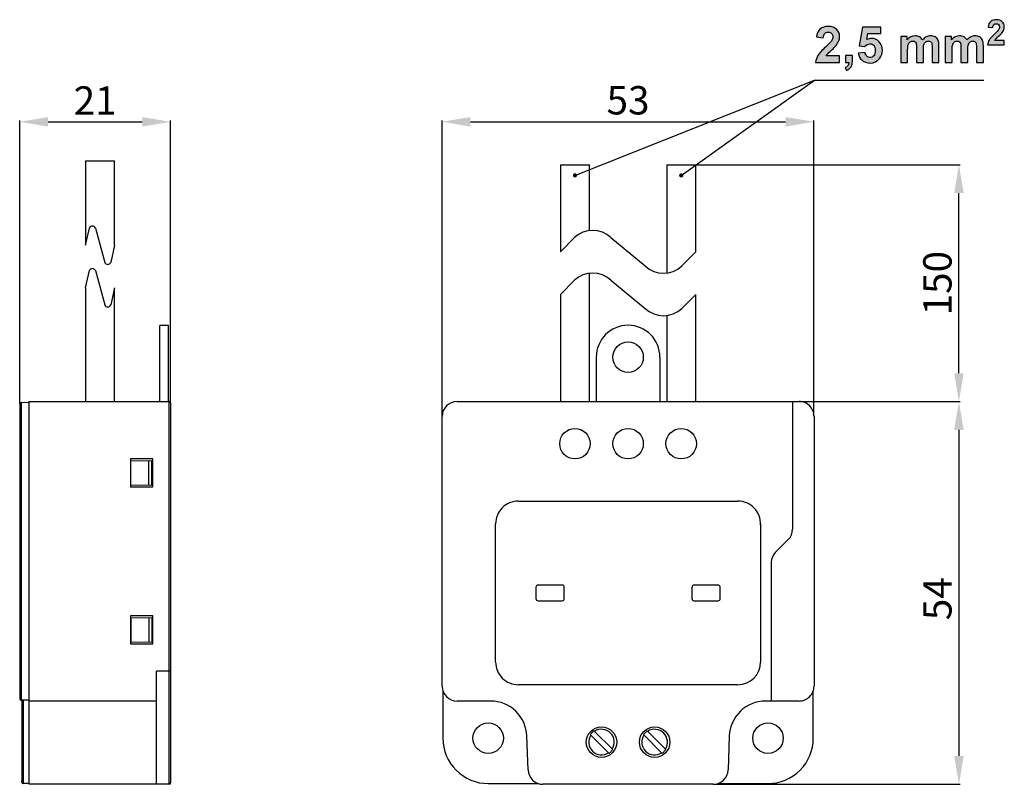
# Model space of a CAD drawing. Extents: x 208 to 347, y 115 to 223.
import ezdxf

# ---------------------------------------------------------------- set-up
doc = ezdxf.new("R2010")
doc.units = 0
doc.header["$MEASUREMENT"] = 0
doc.layers.get('DEFPOINTS').update_dxf_attribs({"linetype": 'CONTINUOUS'})
for name, color, linetype in [('KOTY', 1, 'CONTINUOUS'), ('OBRYS', 5, 'CONTINUOUS'), ('POPIS_VODICU', 3, 'CONTINUOUS')]:
    doc.layers.add(name, color=color, linetype=linetype)
doc.styles.get("Standard").update_dxf_attribs({"font": 'arial.ttf'})
doc.dimstyles.get("Standard").update_dxf_attribs({"dimtxt": 0.18, "dimasz": 0.18, "dimexe": 0.18, "dimexo": 0.0625, "dimgap": 0.09, "dimtad": 0, "dimtih": 1, "dimtoh": 1, "dimdec": 4, "dimzin": 0, "dimtxsty": 'STANDARD', "dimcen": 0.09, "dimazin": 3, "dimtfac": 1, "dimtdec": 4, "dimtofl": 0, "dimtmove": 0, "dimatfit": 3, "dimtolj": 1, "dimtzin": 0})

# ---------------------------------------------------------------- blocks, each defined once
blk = doc.blocks.new('*D4')
at = {"layer": 'DEFPOINTS', "color": 0}
for p in [(229.36, 208.24), (208.06, 168.46), (229.36, 168.58)]:
    blk.add_point(p, dxfattribs=at)
at = {"layer": 'KOTY', "color": 0}
for p, q in [((208.06, 168.52), (208.06, 208.42)), ((212.06, 208.24), (225.36, 208.24)), ((229.36, 168.64), (229.36, 208.42))]:
    blk.add_line(p, q, dxfattribs=at)
for points in [[(212.06, 208.91), (212.06, 207.57), (208.06, 208.24)], [(225.36, 207.57), (225.36, 208.91), (229.36, 208.24)]]:
    blk.add_solid(points, dxfattribs=at)
at = {"layer": 'KOTY', "color": 0, "insert": (218.71, 211.25), "char_height": 4, "attachment_point": 5}
blk.add_mtext('\\A1;21', dxfattribs=at)
blk = doc.blocks.new('*D5')
at = {"layer": 'DEFPOINTS', "color": 0}
for p in [(320.19, 208.24), (267.69, 166.68), (320.19, 166.68)]:
    blk.add_point(p, dxfattribs=at)
at = {"layer": 'KOTY', "color": 0}
for p, q in [((267.69, 166.74), (267.69, 208.42)), ((271.69, 208.24), (316.19, 208.24)), ((320.19, 166.74), (320.19, 208.42))]:
    blk.add_line(p, q, dxfattribs=at)
for points in [[(271.69, 208.91), (271.69, 207.57), (267.69, 208.24)], [(316.19, 207.57), (316.19, 208.91), (320.19, 208.24)]]:
    blk.add_solid(points, dxfattribs=at)
at = {"layer": 'KOTY', "color": 0, "insert": (293.94, 211.28), "char_height": 4, "attachment_point": 5}
blk.add_mtext('\\A1;53', dxfattribs=at)
blk = doc.blocks.new('*D6')
at = {"layer": 'DEFPOINTS', "color": 0}
for p in [(318.09, 168.78), (305.96, 114.78), (340.65, 114.78)]:
    blk.add_point(p, dxfattribs=at)
at = {"layer": 'KOTY', "color": 0}
for p, q in [((318.16, 168.78), (340.83, 168.78)), ((340.65, 164.78), (340.65, 118.78)), ((306.03, 114.78), (340.83, 114.78))]:
    blk.add_line(p, q, dxfattribs=at)
for points in [[(341.32, 164.78), (339.98, 164.78), (340.65, 168.78)], [(339.98, 118.78), (341.32, 118.78), (340.65, 114.78)]]:
    blk.add_solid(points, dxfattribs=at)
at = {"layer": 'KOTY', "color": 0, "insert": (337.61, 140.96), "char_height": 4, "attachment_point": 5, "rotation": 90}
blk.add_mtext('\\A1;54', dxfattribs=at)
blk = doc.blocks.new('BLOCK_2')
at = {"layer": 'POPIS_VODICU'}
h = blk.add_hatch(color=98, dxfattribs=at)
h.dxf.hatch_style = 2
edge = h.paths.add_edge_path()
edge.add_spline(control_points=[(204.37, 271.15), (204.37, 271.15), (204.37, 270.52), (204.37, 270.52), (204.37, 270.52), (201.99, 270.52), (201.99, 270.52), (202.02, 270.76), (202.1, 270.98), (202.22, 271.2), (202.35, 271.41), (202.61, 271.69), (202.99, 272.04), (203.29, 272.33), (203.48, 272.52), (203.55, 272.62), (203.64, 272.76), (203.69, 272.9), (203.69, 273.04), (203.69, 273.19), (203.65, 273.3), (203.57, 273.39), (203.48, 273.47), (203.37, 273.51), (203.23, 273.51), (203.09, 273.51), (202.98, 273.46), (202.89, 273.38), (202.81, 273.29), (202.76, 273.15), (202.75, 272.96), (202.75, 272.96), (202.07, 273.02), (202.07, 273.02), (202.11, 273.4), (202.24, 273.66), (202.45, 273.83), (202.66, 273.99), (202.93, 274.07), (203.25, 274.07), (203.6, 274.07), (203.87, 273.98), (204.07, 273.79), (204.27, 273.6), (204.37, 273.37), (204.37, 273.09), (204.37, 272.93), (204.34, 272.77), (204.28, 272.63), (204.23, 272.49), (204.13, 272.34), (204.01, 272.18), (203.93, 272.07), (203.78, 271.92), (203.57, 271.73), (203.35, 271.53), (203.22, 271.4), (203.16, 271.34), (203.1, 271.27), (203.06, 271.21), (203.02, 271.15), (203.02, 271.15), (204.37, 271.15), (204.37, 271.15)], knot_values=[0, 0, 0, 0, 1, 1, 1, 2, 2, 2, 3, 3, 3, 4, 4, 4, 5, 5, 5, 6, 6, 6, 7, 7, 7, 8, 8, 8, 9, 9, 9, 10, 10, 10, 11, 11, 11, 12, 12, 12, 13, 13, 13, 14, 14, 14, 15, 15, 15, 16, 16, 16, 17, 17, 17, 18, 18, 18, 19, 19, 19, 20, 20, 20, 21, 21, 21, 21], degree=3, periodic=1)
h = blk.add_hatch(color=98, dxfattribs=at)
h.dxf.hatch_style = 2
edge = h.paths.add_edge_path()
edge.add_spline(control_points=[(181.12, 268.95), (181.12, 268.95), (181.12, 268.05), (181.12, 268.05), (181.12, 268.05), (177.73, 268.05), (177.73, 268.05), (177.77, 268.39), (177.88, 268.71), (178.06, 269.02), (178.24, 269.32), (178.61, 269.72), (179.15, 270.23), (179.59, 270.63), (179.85, 270.91), (179.95, 271.05), (180.08, 271.25), (180.15, 271.45), (180.15, 271.65), (180.15, 271.86), (180.09, 272.03), (179.98, 272.14), (179.86, 272.26), (179.7, 272.32), (179.5, 272.32), (179.29, 272.32), (179.13, 272.26), (179.01, 272.14), (178.9, 272.01), (178.83, 271.81), (178.81, 271.53), (178.81, 271.53), (177.84, 271.63), (177.84, 271.63), (177.9, 272.16), (178.08, 272.54), (178.38, 272.77), (178.69, 273.01), (179.07, 273.12), (179.52, 273.12), (180.02, 273.12), (180.41, 272.99), (180.7, 272.72), (180.98, 272.45), (181.12, 272.12), (181.12, 271.72), (181.12, 271.49), (181.08, 271.27), (181, 271.07), (180.92, 270.86), (180.79, 270.65), (180.61, 270.42), (180.5, 270.27), (180.28, 270.06), (179.98, 269.78), (179.67, 269.5), (179.48, 269.31), (179.4, 269.22), (179.32, 269.13), (179.25, 269.04), (179.2, 268.95), (179.2, 268.95), (181.12, 268.95), (181.12, 268.95)], knot_values=[0, 0, 0, 0, 1, 1, 1, 2, 2, 2, 3, 3, 3, 4, 4, 4, 5, 5, 5, 6, 6, 6, 7, 7, 7, 8, 8, 8, 9, 9, 9, 10, 10, 10, 11, 11, 11, 12, 12, 12, 13, 13, 13, 14, 14, 14, 15, 15, 15, 16, 16, 16, 17, 17, 17, 18, 18, 18, 19, 19, 19, 20, 20, 20, 21, 21, 21, 21], degree=3, periodic=1)
h = blk.add_hatch(color=98, dxfattribs=at)
h.dxf.hatch_style = 2
edge = h.paths.add_edge_path()
edge.add_spline(control_points=[(183.75, 269.35), (183.75, 269.35), (184.72, 269.45), (184.72, 269.45), (184.74, 269.23), (184.83, 269.06), (184.96, 268.93), (185.1, 268.8), (185.25, 268.74), (185.43, 268.74), (185.63, 268.74), (185.8, 268.82), (185.94, 268.99), (186.08, 269.15), (186.15, 269.4), (186.15, 269.73), (186.15, 270.04), (186.08, 270.27), (185.94, 270.43), (185.81, 270.58), (185.62, 270.66), (185.4, 270.66), (185.12, 270.66), (184.87, 270.54), (184.65, 270.29), (184.65, 270.29), (183.87, 270.4), (183.87, 270.4), (183.87, 270.4), (184.36, 273.03), (184.36, 273.03), (184.36, 273.03), (186.92, 273.03), (186.92, 273.03), (186.92, 273.03), (186.92, 272.13), (186.92, 272.13), (186.92, 272.13), (185.1, 272.13), (185.1, 272.13), (185.1, 272.13), (184.95, 271.27), (184.95, 271.27), (185.16, 271.38), (185.38, 271.43), (185.61, 271.43), (186.04, 271.43), (186.4, 271.27), (186.7, 270.96), (187, 270.65), (187.15, 270.24), (187.15, 269.74), (187.15, 269.33), (187.03, 268.96), (186.79, 268.63), (186.46, 268.19), (186, 267.96), (185.42, 267.96), (184.95, 267.96), (184.57, 268.09), (184.28, 268.34), (183.98, 268.59), (183.81, 268.93), (183.75, 269.35)], knot_values=[0, 0, 0, 0, 1, 1, 1, 2, 2, 2, 3, 3, 3, 4, 4, 4, 5, 5, 5, 6, 6, 6, 7, 7, 7, 8, 8, 8, 9, 9, 9, 10, 10, 10, 11, 11, 11, 12, 12, 12, 13, 13, 13, 14, 14, 14, 15, 15, 15, 16, 16, 16, 17, 17, 17, 18, 18, 18, 19, 19, 19, 20, 20, 20, 21, 21, 21, 21], degree=3, periodic=1)
h = blk.add_hatch(color=98, dxfattribs=at)
h.dxf.hatch_style = 2
edge = h.paths.add_edge_path()
edge.add_spline(control_points=[(189.76, 271.71), (189.76, 271.71), (190.65, 271.71), (190.65, 271.71), (190.65, 271.71), (190.65, 271.21), (190.65, 271.21), (190.97, 271.6), (191.35, 271.79), (191.79, 271.79), (192.02, 271.79), (192.23, 271.74), (192.4, 271.65), (192.57, 271.55), (192.71, 271.4), (192.82, 271.21), (192.98, 271.4), (193.16, 271.55), (193.34, 271.65), (193.53, 271.74), (193.73, 271.79), (193.94, 271.79), (194.21, 271.79), (194.43, 271.74), (194.62, 271.63), (194.81, 271.52), (194.95, 271.36), (195.04, 271.15), (195.1, 270.99), (195.14, 270.74), (195.14, 270.39), (195.14, 270.39), (195.14, 268.05), (195.14, 268.05), (195.14, 268.05), (194.17, 268.05), (194.17, 268.05), (194.17, 268.05), (194.17, 270.14), (194.17, 270.14), (194.17, 270.5), (194.14, 270.74), (194.07, 270.84), (193.98, 270.98), (193.84, 271.05), (193.66, 271.05), (193.52, 271.05), (193.39, 271.01), (193.27, 270.93), (193.15, 270.84), (193.07, 270.72), (193.02, 270.56), (192.96, 270.4), (192.94, 270.15), (192.94, 269.81), (192.94, 269.81), (192.94, 268.05), (192.94, 268.05), (192.94, 268.05), (191.97, 268.05), (191.97, 268.05), (191.97, 268.05), (191.97, 270.06), (191.97, 270.06), (191.97, 270.41), (191.95, 270.64), (191.92, 270.74), (191.88, 270.85), (191.83, 270.92), (191.76, 270.97), (191.68, 271.03), (191.59, 271.05), (191.46, 271.05), (191.31, 271.05), (191.18, 271.01), (191.06, 270.93), (190.94, 270.85), (190.85, 270.73), (190.8, 270.58), (190.75, 270.43), (190.72, 270.18), (190.72, 269.83), (190.72, 269.83), (190.72, 268.05), (190.72, 268.05), (190.72, 268.05), (189.76, 268.05), (189.76, 268.05), (189.76, 268.05), (189.76, 271.71), (189.76, 271.71)], knot_values=[0, 0, 0, 0, 1, 1, 1, 2, 2, 2, 3, 3, 3, 4, 4, 4, 5, 5, 5, 6, 6, 6, 7, 7, 7, 8, 8, 8, 9, 9, 9, 10, 10, 10, 11, 11, 11, 12, 12, 12, 13, 13, 13, 14, 14, 14, 15, 15, 15, 16, 16, 16, 17, 17, 17, 18, 18, 18, 19, 19, 19, 20, 20, 20, 21, 21, 21, 22, 22, 22, 23, 23, 23, 24, 24, 24, 25, 25, 25, 26, 26, 26, 27, 27, 27, 28, 28, 28, 29, 29, 29, 30, 30, 30, 30], degree=3, periodic=1)
h = blk.add_hatch(color=98, dxfattribs=at)
h.dxf.hatch_style = 2
edge = h.paths.add_edge_path()
edge.add_spline(control_points=[(196.03, 271.71), (196.03, 271.71), (196.92, 271.71), (196.92, 271.71), (196.92, 271.71), (196.92, 271.21), (196.92, 271.21), (197.24, 271.6), (197.62, 271.79), (198.06, 271.79), (198.3, 271.79), (198.5, 271.74), (198.67, 271.65), (198.84, 271.55), (198.99, 271.4), (199.1, 271.21), (199.26, 271.4), (199.43, 271.55), (199.62, 271.65), (199.8, 271.74), (200, 271.79), (200.21, 271.79), (200.48, 271.79), (200.71, 271.74), (200.89, 271.63), (201.08, 271.52), (201.22, 271.36), (201.31, 271.15), (201.38, 270.99), (201.41, 270.74), (201.41, 270.39), (201.41, 270.39), (201.41, 268.05), (201.41, 268.05), (201.41, 268.05), (200.44, 268.05), (200.44, 268.05), (200.44, 268.05), (200.44, 270.14), (200.44, 270.14), (200.44, 270.5), (200.41, 270.74), (200.34, 270.84), (200.25, 270.98), (200.12, 271.05), (199.93, 271.05), (199.79, 271.05), (199.67, 271.01), (199.55, 270.93), (199.43, 270.84), (199.34, 270.72), (199.29, 270.56), (199.24, 270.4), (199.21, 270.15), (199.21, 269.81), (199.21, 269.81), (199.21, 268.05), (199.21, 268.05), (199.21, 268.05), (198.24, 268.05), (198.24, 268.05), (198.24, 268.05), (198.24, 270.06), (198.24, 270.06), (198.24, 270.41), (198.22, 270.64), (198.19, 270.74), (198.16, 270.85), (198.1, 270.92), (198.03, 270.97), (197.96, 271.03), (197.86, 271.05), (197.74, 271.05), (197.59, 271.05), (197.45, 271.01), (197.33, 270.93), (197.21, 270.85), (197.13, 270.73), (197.08, 270.58), (197.02, 270.43), (197, 270.18), (197, 269.83), (197, 269.83), (197, 268.05), (197, 268.05), (197, 268.05), (196.03, 268.05), (196.03, 268.05), (196.03, 268.05), (196.03, 271.71), (196.03, 271.71)], knot_values=[0, 0, 0, 0, 1, 1, 1, 2, 2, 2, 3, 3, 3, 4, 4, 4, 5, 5, 5, 6, 6, 6, 7, 7, 7, 8, 8, 8, 9, 9, 9, 10, 10, 10, 11, 11, 11, 12, 12, 12, 13, 13, 13, 14, 14, 14, 15, 15, 15, 16, 16, 16, 17, 17, 17, 18, 18, 18, 19, 19, 19, 20, 20, 20, 21, 21, 21, 22, 22, 22, 23, 23, 23, 24, 24, 24, 25, 25, 25, 26, 26, 26, 27, 27, 27, 28, 28, 28, 29, 29, 29, 30, 30, 30, 30], degree=3, periodic=1)
h = blk.add_hatch(color=98, dxfattribs=at)
h.dxf.hatch_style = 2
edge = h.paths.add_edge_path()
edge.add_spline(control_points=[(181.96, 269.02), (181.96, 269.02), (182.93, 269.02), (182.93, 269.02), (182.93, 269.02), (182.93, 268.33), (182.93, 268.33), (182.93, 268.05), (182.9, 267.82), (182.86, 267.66), (182.81, 267.5), (182.72, 267.36), (182.58, 267.23), (182.45, 267.1), (182.28, 267), (182.07, 266.92), (182.07, 266.92), (181.88, 267.32), (181.88, 267.32), (182.08, 267.39), (182.22, 267.48), (182.3, 267.59), (182.38, 267.7), (182.42, 267.85), (182.43, 268.05), (182.43, 268.05), (181.96, 268.05), (181.96, 268.05), (181.96, 268.05), (181.96, 269.02), (181.96, 269.02)], knot_values=[0, 0, 0, 0, 1, 1, 1, 2, 2, 2, 3, 3, 3, 4, 4, 4, 5, 5, 5, 6, 6, 6, 7, 7, 7, 8, 8, 8, 9, 9, 9, 10, 10, 10, 10], degree=3, periodic=1)
for points, knots in [([(204.37, 271.15), (204.37, 271.15), (204.37, 270.52), (204.37, 270.52), (204.37, 270.52), (201.99, 270.52), (201.99, 270.52), (202.02, 270.76), (202.1, 270.98), (202.22, 271.2), (202.35, 271.41), (202.61, 271.69), (202.99, 272.04), (203.29, 272.33), (203.48, 272.52), (203.55, 272.62), (203.64, 272.76), (203.69, 272.9), (203.69, 273.04), (203.69, 273.19), (203.65, 273.3), (203.57, 273.39), (203.48, 273.47), (203.37, 273.51), (203.23, 273.51), (203.09, 273.51), (202.98, 273.46), (202.89, 273.38), (202.81, 273.29), (202.76, 273.15), (202.75, 272.96), (202.75, 272.96), (202.07, 273.02), (202.07, 273.02), (202.11, 273.4), (202.24, 273.66), (202.45, 273.83), (202.66, 273.99), (202.93, 274.07), (203.25, 274.07), (203.6, 274.07), (203.87, 273.98), (204.07, 273.79), (204.27, 273.6), (204.37, 273.37), (204.37, 273.09), (204.37, 272.93), (204.34, 272.77), (204.28, 272.63), (204.23, 272.49), (204.13, 272.34), (204.01, 272.18), (203.93, 272.07), (203.78, 271.92), (203.57, 271.73), (203.35, 271.53), (203.22, 271.4), (203.16, 271.34), (203.1, 271.27), (203.06, 271.21), (203.02, 271.15), (203.02, 271.15), (204.37, 271.15), (204.37, 271.15)], [0, 0, 0, 0, 1, 1, 1, 2, 2, 2, 3, 3, 3, 4, 4, 4, 5, 5, 5, 6, 6, 6, 7, 7, 7, 8, 8, 8, 9, 9, 9, 10, 10, 10, 11, 11, 11, 12, 12, 12, 13, 13, 13, 14, 14, 14, 15, 15, 15, 16, 16, 16, 17, 17, 17, 18, 18, 18, 19, 19, 19, 20, 20, 20, 21, 21, 21, 21]), ([(181.12, 268.95), (181.12, 268.95), (181.12, 268.05), (181.12, 268.05), (181.12, 268.05), (177.73, 268.05), (177.73, 268.05), (177.77, 268.39), (177.88, 268.71), (178.06, 269.02), (178.24, 269.32), (178.61, 269.72), (179.15, 270.23), (179.59, 270.63), (179.85, 270.91), (179.95, 271.05), (180.08, 271.25), (180.15, 271.45), (180.15, 271.65), (180.15, 271.86), (180.09, 272.03), (179.98, 272.14), (179.86, 272.26), (179.7, 272.32), (179.5, 272.32), (179.29, 272.32), (179.13, 272.26), (179.01, 272.14), (178.9, 272.01), (178.83, 271.81), (178.81, 271.53), (178.81, 271.53), (177.84, 271.63), (177.84, 271.63), (177.9, 272.16), (178.08, 272.54), (178.38, 272.77), (178.69, 273.01), (179.07, 273.12), (179.52, 273.12), (180.02, 273.12), (180.41, 272.99), (180.7, 272.72), (180.98, 272.45), (181.12, 272.12), (181.12, 271.72), (181.12, 271.49), (181.08, 271.27), (181, 271.07), (180.92, 270.86), (180.79, 270.65), (180.61, 270.42), (180.5, 270.27), (180.28, 270.06), (179.98, 269.78), (179.67, 269.5), (179.48, 269.31), (179.4, 269.22), (179.32, 269.13), (179.25, 269.04), (179.2, 268.95), (179.2, 268.95), (181.12, 268.95), (181.12, 268.95)], [0, 0, 0, 0, 1, 1, 1, 2, 2, 2, 3, 3, 3, 4, 4, 4, 5, 5, 5, 6, 6, 6, 7, 7, 7, 8, 8, 8, 9, 9, 9, 10, 10, 10, 11, 11, 11, 12, 12, 12, 13, 13, 13, 14, 14, 14, 15, 15, 15, 16, 16, 16, 17, 17, 17, 18, 18, 18, 19, 19, 19, 20, 20, 20, 21, 21, 21, 21]), ([(183.75, 269.35), (183.75, 269.35), (184.72, 269.45), (184.72, 269.45), (184.74, 269.23), (184.83, 269.06), (184.96, 268.93), (185.1, 268.8), (185.25, 268.74), (185.43, 268.74), (185.63, 268.74), (185.8, 268.82), (185.94, 268.99), (186.08, 269.15), (186.15, 269.4), (186.15, 269.73), (186.15, 270.04), (186.08, 270.27), (185.94, 270.43), (185.81, 270.58), (185.62, 270.66), (185.4, 270.66), (185.12, 270.66), (184.87, 270.54), (184.65, 270.29), (184.65, 270.29), (183.87, 270.4), (183.87, 270.4), (183.87, 270.4), (184.36, 273.03), (184.36, 273.03), (184.36, 273.03), (186.92, 273.03), (186.92, 273.03), (186.92, 273.03), (186.92, 272.13), (186.92, 272.13), (186.92, 272.13), (185.1, 272.13), (185.1, 272.13), (185.1, 272.13), (184.95, 271.27), (184.95, 271.27), (185.16, 271.38), (185.38, 271.43), (185.61, 271.43), (186.04, 271.43), (186.4, 271.27), (186.7, 270.96), (187, 270.65), (187.15, 270.24), (187.15, 269.74), (187.15, 269.33), (187.03, 268.96), (186.79, 268.63), (186.46, 268.19), (186, 267.96), (185.42, 267.96), (184.95, 267.96), (184.57, 268.09), (184.28, 268.34), (183.98, 268.59), (183.81, 268.93), (183.75, 269.35)], [0, 0, 0, 0, 1, 1, 1, 2, 2, 2, 3, 3, 3, 4, 4, 4, 5, 5, 5, 6, 6, 6, 7, 7, 7, 8, 8, 8, 9, 9, 9, 10, 10, 10, 11, 11, 11, 12, 12, 12, 13, 13, 13, 14, 14, 14, 15, 15, 15, 16, 16, 16, 17, 17, 17, 18, 18, 18, 19, 19, 19, 20, 20, 20, 21, 21, 21, 21]), ([(189.76, 271.71), (189.76, 271.71), (190.65, 271.71), (190.65, 271.71), (190.65, 271.71), (190.65, 271.21), (190.65, 271.21), (190.97, 271.6), (191.35, 271.79), (191.79, 271.79), (192.02, 271.79), (192.23, 271.74), (192.4, 271.65), (192.57, 271.55), (192.71, 271.4), (192.82, 271.21), (192.98, 271.4), (193.16, 271.55), (193.34, 271.65), (193.53, 271.74), (193.73, 271.79), (193.94, 271.79), (194.21, 271.79), (194.43, 271.74), (194.62, 271.63), (194.81, 271.52), (194.95, 271.36), (195.04, 271.15), (195.1, 270.99), (195.14, 270.74), (195.14, 270.39), (195.14, 270.39), (195.14, 268.05), (195.14, 268.05), (195.14, 268.05), (194.17, 268.05), (194.17, 268.05), (194.17, 268.05), (194.17, 270.14), (194.17, 270.14), (194.17, 270.5), (194.14, 270.74), (194.07, 270.84), (193.98, 270.98), (193.84, 271.05), (193.66, 271.05), (193.52, 271.05), (193.39, 271.01), (193.27, 270.93), (193.15, 270.84), (193.07, 270.72), (193.02, 270.56), (192.96, 270.4), (192.94, 270.15), (192.94, 269.81), (192.94, 269.81), (192.94, 268.05), (192.94, 268.05), (192.94, 268.05), (191.97, 268.05), (191.97, 268.05), (191.97, 268.05), (191.97, 270.06), (191.97, 270.06), (191.97, 270.41), (191.95, 270.64), (191.92, 270.74), (191.88, 270.85), (191.83, 270.92), (191.76, 270.97), (191.68, 271.03), (191.59, 271.05), (191.46, 271.05), (191.31, 271.05), (191.18, 271.01), (191.06, 270.93), (190.94, 270.85), (190.85, 270.73), (190.8, 270.58), (190.75, 270.43), (190.72, 270.18), (190.72, 269.83), (190.72, 269.83), (190.72, 268.05), (190.72, 268.05), (190.72, 268.05), (189.76, 268.05), (189.76, 268.05), (189.76, 268.05), (189.76, 271.71), (189.76, 271.71)], [0, 0, 0, 0, 1, 1, 1, 2, 2, 2, 3, 3, 3, 4, 4, 4, 5, 5, 5, 6, 6, 6, 7, 7, 7, 8, 8, 8, 9, 9, 9, 10, 10, 10, 11, 11, 11, 12, 12, 12, 13, 13, 13, 14, 14, 14, 15, 15, 15, 16, 16, 16, 17, 17, 17, 18, 18, 18, 19, 19, 19, 20, 20, 20, 21, 21, 21, 22, 22, 22, 23, 23, 23, 24, 24, 24, 25, 25, 25, 26, 26, 26, 27, 27, 27, 28, 28, 28, 29, 29, 29, 30, 30, 30, 30]), ([(196.03, 271.71), (196.03, 271.71), (196.92, 271.71), (196.92, 271.71), (196.92, 271.71), (196.92, 271.21), (196.92, 271.21), (197.24, 271.6), (197.62, 271.79), (198.06, 271.79), (198.3, 271.79), (198.5, 271.74), (198.67, 271.65), (198.84, 271.55), (198.99, 271.4), (199.1, 271.21), (199.26, 271.4), (199.43, 271.55), (199.62, 271.65), (199.8, 271.74), (200, 271.79), (200.21, 271.79), (200.48, 271.79), (200.71, 271.74), (200.89, 271.63), (201.08, 271.52), (201.22, 271.36), (201.31, 271.15), (201.38, 270.99), (201.41, 270.74), (201.41, 270.39), (201.41, 270.39), (201.41, 268.05), (201.41, 268.05), (201.41, 268.05), (200.44, 268.05), (200.44, 268.05), (200.44, 268.05), (200.44, 270.14), (200.44, 270.14), (200.44, 270.5), (200.41, 270.74), (200.34, 270.84), (200.25, 270.98), (200.12, 271.05), (199.93, 271.05), (199.79, 271.05), (199.67, 271.01), (199.55, 270.93), (199.43, 270.84), (199.34, 270.72), (199.29, 270.56), (199.24, 270.4), (199.21, 270.15), (199.21, 269.81), (199.21, 269.81), (199.21, 268.05), (199.21, 268.05), (199.21, 268.05), (198.24, 268.05), (198.24, 268.05), (198.24, 268.05), (198.24, 270.06), (198.24, 270.06), (198.24, 270.41), (198.22, 270.64), (198.19, 270.74), (198.16, 270.85), (198.1, 270.92), (198.03, 270.97), (197.96, 271.03), (197.86, 271.05), (197.74, 271.05), (197.59, 271.05), (197.45, 271.01), (197.33, 270.93), (197.21, 270.85), (197.13, 270.73), (197.08, 270.58), (197.02, 270.43), (197, 270.18), (197, 269.83), (197, 269.83), (197, 268.05), (197, 268.05), (197, 268.05), (196.03, 268.05), (196.03, 268.05), (196.03, 268.05), (196.03, 271.71), (196.03, 271.71)], [0, 0, 0, 0, 1, 1, 1, 2, 2, 2, 3, 3, 3, 4, 4, 4, 5, 5, 5, 6, 6, 6, 7, 7, 7, 8, 8, 8, 9, 9, 9, 10, 10, 10, 11, 11, 11, 12, 12, 12, 13, 13, 13, 14, 14, 14, 15, 15, 15, 16, 16, 16, 17, 17, 17, 18, 18, 18, 19, 19, 19, 20, 20, 20, 21, 21, 21, 22, 22, 22, 23, 23, 23, 24, 24, 24, 25, 25, 25, 26, 26, 26, 27, 27, 27, 28, 28, 28, 29, 29, 29, 30, 30, 30, 30]), ([(181.96, 269.02), (181.96, 269.02), (182.93, 269.02), (182.93, 269.02), (182.93, 269.02), (182.93, 268.33), (182.93, 268.33), (182.93, 268.05), (182.9, 267.82), (182.86, 267.66), (182.81, 267.5), (182.72, 267.36), (182.58, 267.23), (182.45, 267.1), (182.28, 267), (182.07, 266.92), (182.07, 266.92), (181.88, 267.32), (181.88, 267.32), (182.08, 267.39), (182.22, 267.48), (182.3, 267.59), (182.38, 267.7), (182.42, 267.85), (182.43, 268.05), (182.43, 268.05), (181.96, 268.05), (181.96, 268.05), (181.96, 268.05), (181.96, 269.02), (181.96, 269.02)], [0, 0, 0, 0, 1, 1, 1, 2, 2, 2, 3, 3, 3, 4, 4, 4, 5, 5, 5, 6, 6, 6, 7, 7, 7, 8, 8, 8, 9, 9, 9, 10, 10, 10, 10])]:
    blk.add_open_spline(points, degree=3, knots=knots, dxfattribs=at)
blk = doc.blocks.new('*D8')
at = {"layer": 'DEFPOINTS', "color": 0}
for p in [(303.49, 202.19), (340.65, 202.19), (318.09, 168.78)]:
    blk.add_point(p, dxfattribs=at)
at = {"layer": 'KOTY', "color": 0}
for p, q in [((303.56, 202.19), (340.83, 202.19)), ((340.65, 172.78), (340.65, 198.19)), ((318.16, 168.78), (340.83, 168.78))]:
    blk.add_line(p, q, dxfattribs=at)
for points in [[(341.32, 198.19), (339.98, 198.19), (340.65, 202.19)], [(339.98, 172.78), (341.32, 172.78), (340.65, 168.78)]]:
    blk.add_solid(points, dxfattribs=at)
at = {"layer": 'KOTY', "color": 0, "insert": (337.61, 185.48), "char_height": 4, "attachment_point": 5, "rotation": 90}
blk.add_mtext('\\A1;150', dxfattribs=at)

msp = doc.modelspace()

# ---------------------------------------------------------------- hatches: boundary and pattern name
at = {"layer": 'POPIS_VODICU'}
h = msp.add_hatch(color=256, dxfattribs=at)
edge = h.paths.add_edge_path()
edge.add_spline(control_points=[(286.74462, 200.68569), (286.74462, 200.51998), (286.61026, 200.38579), (286.4449, 200.38579), (286.27919, 200.38579), (286.14483, 200.51998), (286.14483, 200.68569), (286.14483, 200.8514), (286.27919, 200.98558), (286.4449, 200.98558), (286.61026, 200.98558), (286.74462, 200.8514), (286.74462, 200.68569)], knot_values=[0, 0, 0, 0, 1, 1, 1, 2, 2, 2, 3, 3, 3, 4, 4, 4, 4], degree=3, periodic=1)
h = msp.add_hatch(color=256, dxfattribs=at)
edge = h.paths.add_edge_path()
edge.add_spline(control_points=[(301.74475, 200.68551), (301.74475, 200.51946), (301.61039, 200.38545), (301.44502, 200.38545), (301.27931, 200.38545), (301.14496, 200.51946), (301.14496, 200.68551), (301.14496, 200.85088), (301.27931, 200.98524), (301.44502, 200.98524), (301.61039, 200.98524), (301.74475, 200.85088), (301.74475, 200.68551)], knot_values=[0, 0, 0, 0, 1, 1, 1, 2, 2, 2, 3, 3, 3, 4, 4, 4, 4], degree=3, periodic=1)

# ---------------------------------------------------------------- linework, layer by layer
at = {"layer": 'OBRYS'}
for p, q in [((217.35759, 202.75861), (217.35759, 190.82806)), ((217.35759, 202.75861), (221.45761, 202.75861)), ((221.45761, 190.82806), (221.45761, 202.75861)), ((284.39472, 202.18569), (284.39472, 189.90236)), ((284.39472, 202.18569), (288.49473, 202.18569)), ((288.49473, 192.88645), (288.49473, 202.18569)), ((299.39467, 202.18569), (299.39467, 186.91804)), ((299.39467, 202.18569), (303.49469, 202.18569)), ((303.49469, 189.90236), (303.49469, 202.18569)), ((217.35759, 190.82806), (217.9126, 193.25444)), ((218.74342, 193.25444), (220.07178, 188.40168)), ((284.39472, 189.90236), (286.3629, 191.90844)), ((291.53077, 191.90236), (296.35933, 187.90236)), ((221.45761, 190.82806), (220.9026, 188.40168)), ((303.49469, 189.90236), (301.53236, 187.90236)), ((217.35759, 184.82808), (217.9126, 187.25446)), ((218.74342, 187.25446), (220.07178, 182.4017)), ((288.49473, 168.78012), (288.49473, 186.88646)), ((284.39472, 183.90238), (286.3629, 185.90846)), ((291.53077, 185.90238), (296.35933, 181.90238)), ((217.35759, 184.82808), (217.35759, 168.78167)), ((221.45761, 184.82808), (220.9026, 182.4017)), ((221.45761, 168.78167), (221.45761, 184.82808)), ((284.39472, 183.90238), (284.39472, 168.78012)), ((303.49469, 183.90238), (301.53236, 181.90238)), ((303.49469, 168.78012), (303.49469, 183.90238)), ((299.39467, 180.91806), (299.39467, 168.78012)), ((227.85798, 168.78012), (227.85798, 179.53021)), ((229.05756, 179.53021), (227.85798, 179.53021)), ((229.05756, 168.78012), (229.05756, 179.53021)), ((289.44453, 175.03177), (289.44453, 168.78012)), ((298.4445, 175.03177), (298.4445, 168.78012)), ((208.05755, 168.46094), (208.05755, 126.84949)), ((208.25427, 168.66092), (208.31318, 168.66196)), ((208.25427, 168.66092), (208.25427, 126.64933)), ((208.31318, 168.66196), (208.37209, 168.66299)), ((208.37209, 168.66299), (209.35773, 168.68022)), ((209.35773, 168.78012), (229.15774, 168.78012)), ((209.35773, 168.78012), (209.35773, 114.78028)), ((229.15774, 114.77994), (229.15774, 168.78012)), ((229.35756, 168.58014), (229.35756, 114.9801)), ((269.79474, 168.78012), (318.09466, 168.78012)), ((317.15346, 168.78012), (317.15346, 150.75847)), ((267.69461, 128.63027), (267.69461, 166.68016)), ((320.1948, 166.68016), (320.1948, 128.63027)), ((226.87606, 160.69844), (223.68934, 160.69844)), ((223.68934, 160.69844), (223.68934, 156.7619)), ((223.74171, 160.41353), (226.70759, 160.45832)), ((223.74171, 157.04681), (223.74171, 160.41353)), ((226.30382, 157.00202), (226.30382, 160.45832)), ((226.70759, 156.99479), (226.70759, 160.46538)), ((226.87606, 156.7619), (226.87606, 160.69844)), ((223.68934, 156.7619), (226.87606, 156.7619)), ((223.74171, 157.04681), (226.70759, 156.99479)), ((278.44469, 154.72998), (309.44471, 154.72998)), ((275.24488, 132.03023), (275.24488, 151.53018)), ((312.64486, 151.53018), (312.64486, 132.03023)), ((316.55057, 149.30292), (314.72191, 147.47461)), ((314.15347, 146.10173), (314.15347, 126.53013)), ((280.9448, 142.58016), (280.9448, 140.98025)), ((284.64483, 142.88022), (281.24487, 142.88022)), ((284.9449, 140.98025), (284.9449, 142.58016)), ((302.94485, 142.58016), (302.94485, 140.98025)), ((306.64488, 142.88022), (303.24492, 142.88022)), ((306.94495, 140.98025), (306.94495, 142.58016)), ((281.24487, 140.68018), (284.64483, 140.68018)), ((303.24492, 140.68018), (306.64488, 140.68018)), ((226.87606, 138.54836), (223.68934, 138.54836)), ((223.68934, 138.54836), (223.68934, 134.61164)), ((223.74171, 138.26345), (226.70759, 138.31512)), ((223.74171, 138.26345), (223.74171, 134.89655)), ((226.30382, 138.30823), (226.30382, 134.85211)), ((226.70759, 138.31512), (226.70759, 134.84488)), ((226.87606, 134.61164), (226.87606, 138.54836)), ((223.74171, 134.89655), (226.70759, 134.84488)), ((223.68934, 134.61164), (226.87606, 134.61164)), ((227.35768, 128.63027), (227.35768, 130.75796)), ((229.35756, 130.75796), (227.35768, 130.75796)), ((227.35768, 127.98121), (227.35768, 128.63027)), ((227.35768, 127.39589), (227.35768, 127.98121)), ((267.80003, 127.97329), (267.80003, 121.28015)), ((309.44471, 128.83008), (278.44469, 128.83008)), ((320.08938, 121.28015), (320.08938, 127.97329)), ((209.35773, 126.63004), (208.25427, 126.64933)), ((208.35762, 126.64761), (208.35762, 115.17819)), ((208.55399, 126.64417), (208.55399, 114.89432)), ((227.35768, 126.53013), (209.35773, 126.53013)), ((227.35768, 126.93114), (227.35768, 127.39589)), ((227.35768, 126.6328), (227.35768, 126.93114)), ((227.35768, 126.53013), (227.35768, 126.6328)), ((227.35768, 126.40646), (227.35768, 126.53013)), ((274.51452, 126.53013), (269.79474, 126.53013)), ((318.09466, 126.53013), (313.37523, 126.53013)), ((227.35768, 126.04196), (227.35768, 126.40646)), ((227.35768, 125.45423), (227.35768, 126.04196)), ((227.35768, 124.67081), (227.35768, 125.45423)), ((227.35768, 123.72961), (227.35768, 124.67081)), ((227.35768, 122.67576), (227.35768, 123.72961)), ((227.35768, 121.55989), (227.35768, 122.67576)), ((288.60019, 121.7942), (289.13294, 122.32236)), ((291.78949, 119.66548), (289.13294, 122.32236)), ((296.10017, 121.7942), (296.63291, 122.32236)), ((299.28947, 119.66548), (296.63291, 122.32236)), ((227.35768, 116.80669), (227.35768, 121.55989)), ((279.82721, 116.80669), (279.66115, 121.55989)), ((291.25929, 119.13528), (288.60019, 121.7942)), ((298.75927, 119.13528), (296.10017, 121.7942)), ((308.22825, 121.55989), (308.0622, 116.80669)), ((291.78949, 119.66548), (291.25931, 119.13526)), ((299.28947, 119.66548), (298.75928, 119.13526)), ((227.35768, 116.02603), (227.35768, 116.80669)), ((227.35768, 115.3694), (227.35768, 116.02603)), ((227.35768, 114.9329), (227.35768, 115.3694)), ((208.35762, 115.09413), (208.35762, 115.17819)), ((209.35773, 114.88019), (208.55399, 114.89432)), ((229.15774, 114.77994), (209.35773, 114.78028)), ((227.35768, 114.78028), (227.35768, 114.9329)), ((274.19482, 114.88536), (281.26898, 114.88536)), ((305.96344, 114.78028), (281.92596, 114.78028)), ((306.62042, 114.88536), (313.69493, 114.88536))]:
    msp.add_line(p, q, dxfattribs=at)
for centre in [(293.94452, 175.0316), (286.44472, 162.8301), (293.9447, 162.8301), (301.44485, 162.8301), (274.19482, 121.28015), (290.19489, 120.72997), (297.69486, 120.72997), (313.69476, 121.28015)]:
    msp.add_circle(centre, 2.15, dxfattribs=at)
for centre, radius, start, end in [((218.32801, 193.08591), 0.4483, 22.0826332, 157.9173668), ((288.94386, 189.0967), 3.81627, 47.3229071, 132.6770929), ((220.48719, 188.57021), 0.4483, 202.0826332, 337.9173668), ((298.94584, 190.70619), 3.81464, 227.3086117, 312.6913883), ((218.32801, 187.08593), 0.4483, 22.0826332, 157.9173668), ((288.94386, 183.09671), 3.81627, 47.3229071, 132.6770929), ((220.48719, 182.57023), 0.4483, 202.0826332, 337.9173668), ((298.94584, 184.7062), 3.81464, 227.3086117, 312.6913883), ((293.94452, 175.03177), 4.49999, 0, 180), ((208.26034, 168.45821), 0.20281, 91.715971, 179.2294004), ((229.15756, 168.58013), 0.2, 0.0022861, 89.9483422), ((269.7948, 166.67993), 2.1002, 90.001739, 179.9935614), ((318.09482, 166.68015), 2.09997, 0.0004216, 90.004278), ((278.44452, 151.53034), 3.19964, 89.9970047, 180.0029953), ((309.44337, 151.52628), 3.20371, 357.8713163, 89.9759466), ((315.09415, 150.75881), 2.05931, 315.0105106, 359.9907002), ((316.27418, 146.02777), 2.122, 137.0133032, 178.0024319), ((281.24488, 142.58014), 0.30009, 90.0033704, 179.9966296), ((284.64482, 142.58014), 0.30009, 0.0033704, 89.9966296), ((303.24493, 142.58014), 0.30009, 90.0033704, 179.9966296), ((306.64486, 142.58014), 0.30009, 0.0033704, 89.9966296), ((281.24488, 140.98027), 0.30009, 180.0033704, 269.9966296), ((284.64482, 140.98027), 0.30009, 270.0033704, 359.9966296), ((303.24493, 140.98027), 0.30009, 180.0033704, 269.9966296), ((306.64486, 140.98027), 0.30009, 270.0033704, 359.9966296), ((278.44482, 132.03002), 3.19993, 179.9961016, 269.9977299), ((309.44464, 132.03031), 3.20023, 270.0013666, 359.9986334), ((269.79484, 128.63037), 2.10023, 180.0027416, 269.9972584), ((318.09478, 128.63015), 2.10001, 269.9967249, 0.0032751), ((208.26023, 126.85194), 0.20269, 180.6916565, 268.3136501), ((274.51431, 121.38015), 5.14998, 2.0000944, 89.9976218), ((313.37517, 121.38007), 5.15006, 89.999369, 177.9990819), ((290.19489, 120.72997), 1.80894, 326.9596441, 123.033371), ((297.69486, 120.72997), 1.80894, 326.9596441, 123.033371), ((274.1946, 121.27993), 6.39457, 179.9980616, 270.0019384), ((290.19489, 120.72997), 1.80894, 146.967197, 303.0365147), ((297.69486, 120.72997), 1.80894, 146.967197, 303.0365147), ((313.69488, 121.27986), 6.3945, 270.0004898, 0.0025971), ((281.92618, 116.8802), 2.10026, 182.005819, 269.9939475), ((305.96344, 116.87997), 2.10003, 269.9999918, 358.0002417), ((208.55724, 115.09391), 0.19962, 179.9368106, 269.0667662), ((229.15753, 114.97997), 0.20003, 270.0622016, 0.0364992)]:
    msp.add_arc(centre, radius, start, end, dxfattribs=at)
at = {"layer": 'POPIS_VODICU'}
for p, q in [((286.44472, 200.68569), (320.24268, 214.10176)), ((301.44485, 200.68534), (320.24268, 214.10176)), ((320.24268, 214.10176), (344.16475, 214.10176))]:
    msp.add_line(p, q, dxfattribs=at)

# ---------------------------------------------------------------- block references
msp.add_blockref('BLOCK_2', (142.68889, -51.42071), dxfattribs=at)

# ---------------------------------------------------------------- dimensions: what is measured, and where the dimension line sits
at = {"layer": 'KOTY'}
for base, p1, p2, picture, middle in [((229.35756, 208.23974), (208.05755, 168.46094), (229.35756, 168.58014), '*D4', (218.70756, 211.24774)), ((320.1948, 208.23974), (267.69461, 166.68016), (320.1948, 166.68016), '*D5', (293.9447, 211.28174))]:
    dim = msp.add_linear_dim(base=base, p1=p1, p2=p2, dimstyle='STANDARD', override={"dimtxt": 4, "dimasz": 4, "dimgap": 1, "dimtad": 1, "dimtih": 0, "dimdec": 0, "dimdsep": 44}, dxfattribs=at)
    dim.commit()
    dim.dimension.update_dxf_attribs({"geometry": picture, "text_midpoint": middle})
dim = msp.add_linear_dim(base=(340.64895, 202.18569), p1=(318.09482, 168.78012), p2=(303.49469, 202.18569), angle=90, text='150', dimstyle='STANDARD', override={"dimtxt": 4, "dimasz": 4, "dimgap": 1, "dimtad": 1, "dimtih": 0, "dimtmove": 2}, dxfattribs=at)
dim.commit()
dim.dimension.update_dxf_attribs({"geometry": '*D8', "text_midpoint": (337.60695, 185.48291)})
dim = msp.add_linear_dim(base=(340.64895, 114.78028), p1=(318.09482, 168.78012), p2=(305.96344, 114.78028), angle=90, dimstyle='STANDARD', override={"dimtxt": 4, "dimasz": 4, "dimgap": 1, "dimtad": 1, "dimtih": 0, "dimdec": 0, "dimdsep": 44}, dxfattribs=at)
dim.commit()
dim.dimension.update_dxf_attribs({"geometry": '*D6', "text_midpoint": (340.64895, 140.95633), "dimtype": 160})

doc.saveas('drawing.dxf')
